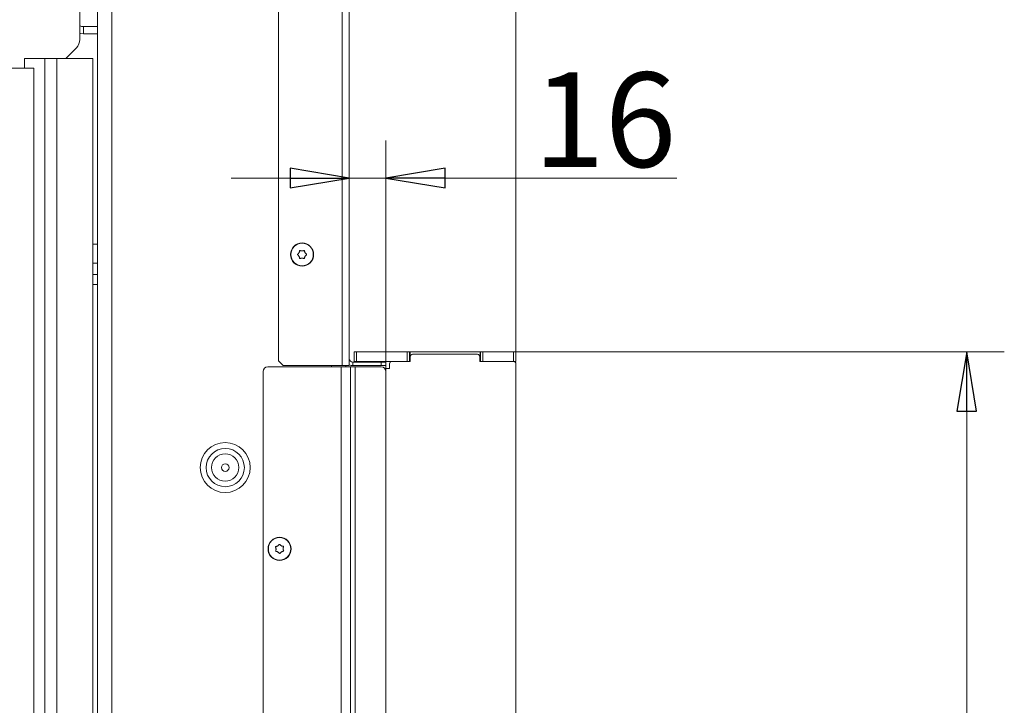
# Model space of a CAD drawing. Extents: x -7322 to -4387, y 545 to 3407.
# Drawn here: x -4804 to -4388, y 2615 to 2905 of the extents above; entities that cross this region are included whole.
import ezdxf

# ---------------------------------------------------------------- set-up
doc = ezdxf.new("R2010")
doc.units = 0
doc.header["$LTSCALE"] = 5
doc.layers.add('3', color=1, linetype='Continuous')
doc.layers.add('SLD-0', color=7, linetype='Continuous')
doc.styles.add('STANDARD-BrunnerGroßer Text', font='ARIAL.TTF')
doc.dimstyles.new('STANDARD-Brunner-IIGroßer Text', dxfattribs={"dimscale": 5, "dimtxt": 8, "dimasz": 5, "dimexe": 3.175, "dimexo": 0, "dimgap": 0.762, "dimtad": 1, "dimdec": 0, "dimrnd": 1e-08, "dimtxsty": 'STANDARD-BrunnerGroßer Text', "dimblk": 'Filled-1', "dimcen": 0.09, "dimdle": 10, "dimclrd": 7, "dimclre": 7, "dimclrt": 7, "dimadec": 1, "dimazin": 2, "dimtfac": 0.666667, "dimtdec": 0, "dimtmove": 0, "dimatfit": 3, "dimldrblk": 'Filled-1', "dimfxl": 1, "dimtolj": 1, "dimlwd": 15, "dimlwe": 15, "dimarcsym": 0})

# ---------------------------------------------------------------- blocks, each defined once
blk = doc.blocks.new('Filled-1')
at = {"color": 0}
for p, q in [((0, 0), (-1, 0.167)), ((-1, 0.167), (-1, -0.167)), ((-1, 0), (0, 0)), ((-1, -0.167), (0, 0))]:
    blk.add_line(p, q, dxfattribs=at)
at = {"color": 0, "flags": 128}
blk.add_lwpolyline([(-1, -0.167), (0, 0), (-1, 0.167), (-1, -0.167)], dxfattribs=at)
at = {"color": 0}
blk.add_solid([(-1, -0.167), (0, 0), (-1, 0.167), (-1, -0.167)], dxfattribs=at)
blk = doc.blocks.new('*D26')
at = {"layer": '3', "color": 7, "lineweight": 15}
for p, q in [((-4594.44, 2764.79), (-4387.84, 2764.79)), ((-4403.71, 2739.79), (-4403.71, 2393.79)), ((-4594.44, 2368.79), (-4387.84, 2368.79))]:
    blk.add_line(p, q, dxfattribs=at)
at = {"layer": 'Defpoints', "color": 0}
for p in [(-4594.44, 2764.79), (-4594.44, 2368.79), (-4403.71, 2368.79)]:
    blk.add_point(p, dxfattribs=at)
at = {"layer": '3', "color": 7, "lineweight": 15, "xscale": 25, "yscale": 25, "zscale": 25}
for p, rotation in [((-4403.71, 2764.79), 90), ((-4403.71, 2368.79), 270)]:
    blk.add_blockref('Filled-1', p, dxfattribs=dict(at, rotation=rotation))
at = {"layer": '3', "color": 30, "lineweight": 15, "insert": (-4448.39, 2566.79), "char_height": 40, "attachment_point": 2, "rotation": 90, "style": 'STANDARD-BrunnerGroßer Text'}
blk.add_mtext('\\A1;396', dxfattribs=at)
blk = doc.blocks.new('*D30')
at = {"layer": '3', "color": 7, "lineweight": 15}
for p, q in [((-4664.94, 2758.99), (-4664.94, 2958.28)), ((-4594.44, 2764.79), (-4594.44, 2958.28)), ((-4639.94, 2942.41), (-4619.44, 2942.41)), ((-4594.44, 2942.41), (-4504.98, 2942.41))]:
    blk.add_line(p, q, dxfattribs=at)
at = {"layer": 'Defpoints', "color": 0}
for p in [(-4594.44, 2942.41), (-4594.44, 2764.79), (-4664.94, 2758.99)]:
    blk.add_point(p, dxfattribs=at)
at = {"layer": '3', "color": 7, "lineweight": 15, "xscale": 25, "yscale": 25, "zscale": 25, "rotation": 180}
blk.add_blockref('Filled-1', (-4664.94, 2942.41), dxfattribs=at)
at = {"layer": '3', "color": 7, "lineweight": 15, "xscale": 25, "yscale": 25, "zscale": 25}
blk.add_blockref('Filled-1', (-4594.44, 2942.41), dxfattribs=at)
at = {"layer": '3', "color": 30, "lineweight": 15, "insert": (-4537.21, 2987.06), "char_height": 40, "attachment_point": 2, "style": 'STANDARD-BrunnerGroßer Text'}
blk.add_mtext('\\A1;70', dxfattribs=at)
blk = doc.blocks.new('*D37')
at = {"layer": 'Defpoints', "color": 0}
for p in [(-4649.44, 2838.36), (-4664.94, 2758.99), (-4649.44, 2756.49)]:
    blk.add_point(p, dxfattribs=at)
at = {"layer": 'SLD-0', "color": 7, "lineweight": 15}
for p, q in [((-4664.94, 2758.99), (-4664.94, 2854.24)), ((-4649.44, 2756.49), (-4649.44, 2854.24)), ((-4689.94, 2838.36), (-4714.94, 2838.36)), ((-4664.94, 2838.36), (-4649.44, 2838.36)), ((-4624.44, 2838.36), (-4526.31, 2838.36))]:
    blk.add_line(p, q, dxfattribs=at)
at = {"layer": 'SLD-0', "color": 7, "lineweight": 15, "xscale": 25, "yscale": 25, "zscale": 25}
blk.add_blockref('Filled-1', (-4664.94, 2838.36), dxfattribs=at)
at = {"layer": 'SLD-0', "color": 7, "lineweight": 15, "xscale": 25, "yscale": 25, "zscale": 25, "rotation": 180}
blk.add_blockref('Filled-1', (-4649.44, 2838.36), dxfattribs=at)
at = {"layer": 'SLD-0', "color": 7, "lineweight": 15, "insert": (-4556.87, 2883.02), "char_height": 40, "attachment_point": 2, "style": 'STANDARD-BrunnerGroßer Text'}
blk.add_mtext('\\A1;16', dxfattribs=at)

msp = doc.modelspace()

# ---------------------------------------------------------------- linework, layer by layer
at = {"color": 7, "linetype": 'Continuous', "lineweight": 15}
for p, q in [((-4771.44, 3182.99), (-4771.44, 2366.19)), ((-4765.44, 3182.99), (-4765.44, 2366.19)), ((-4694.94, 3180.79), (-4694.94, 2760.99)), ((-4667.94, 2758.99), (-4667.94, 3181.49)), ((-4664.94, 2758.99), (-4664.94, 3181.49)), ((-4778.94, 2896.96), (-4778.94, 2926.89)), ((-4777.44, 2902.39), (-4777.44, 2899.39)), ((-4777.44, 2902.39), (-4771.44, 2902.39)), ((-4777.44, 2899.39), (-4771.44, 2899.39)), ((-4784.94, 2888.89), (-4780.4, 2893.42)), ((-4802.35, 2884.89), (-4802.35, 2888.89)), ((-4793.82, 2888.89), (-4802.35, 2888.89)), ((-4793.82, 2210.39), (-4793.82, 2888.89)), ((-4788.62, 2888.89), (-4793.82, 2888.89)), ((-4788.62, 2210.39), (-4788.62, 2888.89)), ((-4774.24, 2888.89), (-4788.62, 2888.89)), ((-4773.44, 2888.89), (-4774.24, 2888.89)), ((-4773.44, 2287.39), (-4773.44, 2888.89)), ((-4816.44, 2884.89), (-4798.44, 2884.89)), ((-4798.44, 2210.39), (-4798.44, 2884.89)), ((-4771.44, 2810.39), (-4773.44, 2810.39)), ((-4686.23, 2806.74), (-4686.23, 2806.74)), ((-4686.23, 2805.24), (-4686.23, 2805.24)), ((-4684.94, 2807.49), (-4684.94, 2807.49)), ((-4684.94, 2804.49), (-4684.94, 2804.49)), ((-4683.64, 2806.74), (-4683.64, 2806.74)), ((-4683.64, 2805.24), (-4683.64, 2805.24)), ((-4771.44, 2802.39), (-4773.44, 2802.39)), ((-4771.44, 2797.49), (-4773.44, 2797.49)), ((-4773.44, 2793.29), (-4771.44, 2793.29)), ((-4699.44, 2758.49), (-4668.44, 2758.49)), ((-4694.94, 2760.99), (-4692.94, 2758.99)), ((-4692.94, 2758.99), (-4667.94, 2758.99)), ((-4668.44, 2758.49), (-4668.44, 2365.99)), ((-4668.44, 2758.49), (-4664.44, 2758.49)), ((-4667.94, 2758.99), (-4664.94, 2758.99)), ((-4666.44, 2758.99), (-4666.44, 2758.49)), ((-4664.44, 2758.49), (-4664.44, 2365.99)), ((-4664.44, 2758.49), (-4662.44, 2758.49)), ((-4663.44, 2760.49), (-4663.44, 2758.99)), ((-4651.44, 2760.49), (-4663.44, 2760.49)), ((-4651.44, 2758.99), (-4663.44, 2758.99)), ((-4662.44, 2758.49), (-4662.44, 2365.99)), ((-4662.44, 2758.49), (-4651.44, 2758.49)), ((-4651.44, 2758.99), (-4651.44, 2760.49)), ((-4651.44, 2760.49), (-4649.44, 2760.49)), ((-4649.44, 2758.99), (-4651.44, 2758.99)), ((-4649.44, 2760.49), (-4649.44, 2758.99)), ((-4701.44, 2756.49), (-4701.44, 2367.99)), ((-4649.44, 2756.49), (-4649.44, 2367.99)), ((-4695.23, 2682.76), (-4695.23, 2682.76)), ((-4693.73, 2682.81), (-4693.73, 2682.81)), ((-4695.93, 2681.43), (-4695.93, 2681.43)), ((-4695.14, 2680.16), (-4695.14, 2680.16)), ((-4693.64, 2680.21), (-4693.64, 2680.21)), ((-4692.94, 2681.54), (-4692.94, 2681.54))]:
    msp.add_line(p, q, dxfattribs=at)
at = {"color": 30, "linetype": 'Continuous', "lineweight": 15}
for p, q in [((-4662.94, 2760.79), (-4662.94, 2764.79)), ((-4662.94, 2764.79), (-4661.94, 2764.79)), ((-4661.94, 2764.79), (-4661.94, 2760.79)), ((-4661.94, 2764.79), (-4640.44, 2764.79)), ((-4640.44, 2760.79), (-4640.44, 2764.79)), ((-4640.44, 2764.79), (-4639.44, 2764.79)), ((-4639.44, 2764.79), (-4639.44, 2760.79)), ((-4639.44, 2764.79), (-4639.24, 2764.79)), ((-4639.24, 2764.79), (-4639.24, 2760.79)), ((-4609.64, 2764.79), (-4639.24, 2764.79)), ((-4639.14, 2762.79), (-4639.14, 2760.79)), ((-4610.74, 2763.79), (-4638.14, 2763.79)), ((-4609.74, 2760.79), (-4609.74, 2762.79)), ((-4609.64, 2760.79), (-4609.64, 2764.79)), ((-4609.64, 2764.79), (-4609.44, 2764.79)), ((-4609.44, 2760.79), (-4609.44, 2764.79)), ((-4609.44, 2764.79), (-4608.44, 2764.79)), ((-4608.44, 2764.79), (-4608.44, 2760.79)), ((-4608.44, 2764.79), (-4595.44, 2764.79)), ((-4595.44, 2760.79), (-4595.44, 2764.79)), ((-4595.44, 2764.79), (-4594.44, 2764.79)), ((-4594.44, 2764.79), (-4594.44, 2760.79)), ((-4661.94, 2760.79), (-4662.94, 2760.79)), ((-4661.94, 2760.79), (-4640.44, 2760.79)), ((-4649.92, 2757.79), (-4647.94, 2757.79)), ((-4647.94, 2757.79), (-4647.94, 2759.79)), ((-4646.94, 2760.79), (-4639.14, 2760.79)), ((-4609.74, 2760.79), (-4595.44, 2760.79)), ((-4608.44, 2760.79), (-4595.44, 2760.79)), ((-4594.44, 2760.79), (-4595.44, 2760.79)), ((-4594.44, 2372.79), (-4594.44, 2759.79))]:
    msp.add_line(p, q, dxfattribs=at)
at = {"color": 8, "linetype": 'Continuous', "lineweight": 15}
msp.add_line((-4672.44, 2758.99), (-4672.44, 2758.49), dxfattribs=at)
at = {"color": 7, "linetype": 'Continuous', "lineweight": 15, "flags": 128}
msp.add_lwpolyline([(-4778.94, 2899.58), (-4778.61, 2899.5), (-4777.44, 2899.39)], dxfattribs=at)
at = {"color": 7, "linetype": 'Continuous', "lineweight": 15}
for centre, radius in [((-4684.94, 2805.99), 4.9), ((-4684.94, 2805.99), 4.76), ((-4717.44, 2715.89), 10.56), ((-4717.44, 2715.89), 8.1), ((-4717.44, 2715.89), 5.77), ((-4717.44, 2715.89), 1.6), ((-4694.44, 2681.49), 4.9), ((-4694.44, 2681.49), 4.76)]:
    msp.add_circle(centre, radius, dxfattribs=at)
for centre, radius, start, end in [((-4777.44, 2905.39), 3, 240, 270), ((-4783.94, 2896.96), 5, 315, 360), ((-4663.44, 2761.99), 1.5, 180, 270), ((-4699.44, 2756.49), 2, 90, 180), ((-4663.44, 2761.99), 3, 240, 270), ((-4651.44, 2756.49), 2, 0, 90)]:
    msp.add_arc(centre, radius, start, end, dxfattribs=at)
at = {"color": 30, "linetype": 'Continuous', "lineweight": 15}
for centre, start, end in [((-4638.14, 2762.79), 90, 180), ((-4610.74, 2762.79), 0, 90), ((-4646.94, 2759.79), 90, 180), ((-4595.44, 2759.79), 0, 90)]:
    msp.add_arc(centre, 1, start, end, dxfattribs=at)
at = {"color": 7, "linetype": 'Continuous', "lineweight": 15}
for points, knots in [([(-4686, 2807.5), (-4685.99, 2807.52), (-4685.99, 2807.56), (-4685.95, 2807.62), (-4685.89, 2807.66), (-4685.83, 2807.68), (-4685.77, 2807.68), (-4685.73, 2807.67), (-4685.71, 2807.66)], [0, 0, 0, 0, 0.173655, 0.347991, 0.518533, 0.685946, 0.853626, 1, 1, 1, 1]), ([(-4685.71, 2807.66), (-4685.63, 2807.63), (-4685.46, 2807.56), (-4685.2, 2807.5), (-4685.02, 2807.49), (-4684.94, 2807.49)], [0, 0, 0, 0, 0.339565, 0.688725, 1, 1, 1, 1]), ([(-4684.94, 2807.49), (-4684.84, 2807.49), (-4684.66, 2807.5), (-4684.39, 2807.56), (-4684.23, 2807.63), (-4684.16, 2807.66)], [0, 0, 0, 0, 0.339274, 0.688649, 1, 1, 1, 1]), ([(-4684.16, 2807.66), (-4684.14, 2807.67), (-4684.09, 2807.69), (-4684.03, 2807.68), (-4683.96, 2807.65), (-4683.91, 2807.61), (-4683.88, 2807.56), (-4683.87, 2807.52), (-4683.87, 2807.5)], [0, 0, 0, 0, 0.173602, 0.347939, 0.518483, 0.685896, 0.853576, 1, 1, 1, 1]), ([(-4686.78, 2805.82), (-4686.79, 2805.84), (-4686.83, 2805.86), (-4686.86, 2805.93), (-4686.87, 2805.99), (-4686.85, 2806.06), (-4686.82, 2806.11), (-4686.79, 2806.14), (-4686.78, 2806.15)], [0, 0, 0, 0, 0.1735505, 0.347889, 0.5184341, 0.6858476, 0.8535271, 1, 1, 1, 1]), ([(-4686.78, 2806.15), (-4686.7, 2806.21), (-4686.56, 2806.31), (-4686.37, 2806.51), (-4686.28, 2806.66), (-4686.23, 2806.74)], [0, 0, 0, 0, 0.339552, 0.688699, 1, 1, 1, 1]), ([(-4686.23, 2805.24), (-4686.28, 2805.31), (-4686.38, 2805.47), (-4686.57, 2805.67), (-4686.71, 2805.77), (-4686.78, 2805.82)], [0, 0, 0, 0, 0.339256, 0.688611, 1, 1, 1, 1]), ([(-4686.23, 2806.74), (-4686.19, 2806.82), (-4686.11, 2806.98), (-4686.03, 2807.24), (-4686.01, 2807.42), (-4686, 2807.5)], [0, 0, 0, 0, 0.339256, 0.68861, 1, 1, 1, 1]), ([(-4686, 2804.47), (-4686.01, 2804.56), (-4686.03, 2804.75), (-4686.11, 2805), (-4686.2, 2805.16), (-4686.23, 2805.24)], [0, 0, 0, 0, 0.339577, 0.688751, 1, 1, 1, 1]), ([(-4685.71, 2804.31), (-4685.72, 2804.31), (-4685.74, 2804.3), (-4685.78, 2804.29), (-4685.81, 2804.29), (-4685.84, 2804.29), (-4685.88, 2804.3), (-4685.91, 2804.32), (-4685.93, 2804.34), (-4685.95, 2804.36), (-4685.97, 2804.39), (-4685.99, 2804.42), (-4686, 2804.45), (-4686, 2804.47), (-4686, 2804.47)], [0, 0, 0, 0, 0.085601, 0.173614, 0.259511, 0.348006, 0.432038, 0.518599, 0.601123, 0.686035, 0.768722, 0.853716, 0.926135, 1, 1, 1, 1]), ([(-4684.94, 2804.49), (-4685.03, 2804.48), (-4685.21, 2804.47), (-4685.48, 2804.41), (-4685.64, 2804.34), (-4685.71, 2804.31)], [0, 0, 0, 0, 0.3392744, 0.6886494, 1, 1, 1, 1]), ([(-4684.16, 2804.31), (-4684.24, 2804.34), (-4684.41, 2804.42), (-4684.67, 2804.47), (-4684.85, 2804.48), (-4684.94, 2804.49)], [0, 0, 0, 0, 0.339565, 0.688725, 1, 1, 1, 1]), ([(-4683.87, 2804.47), (-4683.88, 2804.45), (-4683.88, 2804.41), (-4683.92, 2804.35), (-4683.98, 2804.31), (-4684.04, 2804.29), (-4684.1, 2804.29), (-4684.14, 2804.3), (-4684.16, 2804.31)], [0, 0, 0, 0, 0.173655, 0.347991, 0.518533, 0.685946, 0.853626, 1, 1, 1, 1]), ([(-4683.87, 2807.5), (-4683.86, 2807.41), (-4683.84, 2807.23), (-4683.76, 2806.97), (-4683.68, 2806.81), (-4683.64, 2806.74)], [0, 0, 0, 0, 0.339577, 0.688751, 1, 1, 1, 1]), ([(-4683.64, 2805.24), (-4683.68, 2805.15), (-4683.76, 2804.99), (-4683.84, 2804.73), (-4683.86, 2804.56), (-4683.87, 2804.47)], [0, 0, 0, 0, 0.339256, 0.68861, 1, 1, 1, 1]), ([(-4683.64, 2806.74), (-4683.59, 2806.66), (-4683.49, 2806.5), (-4683.3, 2806.31), (-4683.16, 2806.2), (-4683.09, 2806.15)], [0, 0, 0, 0, 0.339256, 0.688611, 1, 1, 1, 1]), ([(-4683.09, 2805.82), (-4683.17, 2805.77), (-4683.31, 2805.66), (-4683.5, 2805.46), (-4683.59, 2805.31), (-4683.64, 2805.24)], [0, 0, 0, 0, 0.339552, 0.688699, 1, 1, 1, 1]), ([(-4683.09, 2806.15), (-4683.08, 2806.14), (-4683.04, 2806.11), (-4683.01, 2806.05), (-4683, 2805.98), (-4683.02, 2805.91), (-4683.05, 2805.86), (-4683.08, 2805.83), (-4683.09, 2805.82)], [0, 0, 0, 0, 0.173551, 0.347889, 0.518434, 0.685848, 0.853527, 1, 1, 1, 1]), ([(-4695.98, 2682.49), (-4695.89, 2682.51), (-4695.71, 2682.54), (-4695.46, 2682.63), (-4695.3, 2682.72), (-4695.23, 2682.76)], [0, 0, 0, 0, 0.339577, 0.688751, 1, 1, 1, 1]), ([(-4695.23, 2682.76), (-4695.16, 2682.81), (-4695, 2682.92), (-4694.81, 2683.11), (-4694.71, 2683.25), (-4694.67, 2683.32)], [0, 0, 0, 0, 0.339256, 0.688611, 1, 1, 1, 1]), ([(-4694.67, 2683.32), (-4694.65, 2683.34), (-4694.62, 2683.37), (-4694.56, 2683.4), (-4694.5, 2683.42), (-4694.43, 2683.4), (-4694.38, 2683.38), (-4694.35, 2683.35), (-4694.34, 2683.33)], [0, 0, 0, 0, 0.173551, 0.347889, 0.518434, 0.685848, 0.853527, 1, 1, 1, 1]), ([(-4694.34, 2683.33), (-4694.28, 2683.26), (-4694.16, 2683.12), (-4693.96, 2682.94), (-4693.8, 2682.85), (-4693.73, 2682.81)], [0, 0, 0, 0, 0.339552, 0.688699, 1, 1, 1, 1]), ([(-4693.73, 2682.81), (-4693.65, 2682.77), (-4693.48, 2682.69), (-4693.22, 2682.62), (-4693.04, 2682.61), (-4692.96, 2682.6)], [0, 0, 0, 0, 0.339256, 0.68861, 1, 1, 1, 1]), ([(-4696.14, 2682.2), (-4696.14, 2682.21), (-4696.15, 2682.23), (-4696.16, 2682.27), (-4696.16, 2682.3), (-4696.16, 2682.33), (-4696.15, 2682.37), (-4696.14, 2682.4), (-4696.12, 2682.42), (-4696.09, 2682.45), (-4696.07, 2682.47), (-4696.04, 2682.48), (-4696.01, 2682.49), (-4695.99, 2682.49), (-4695.98, 2682.49)], [0, 0, 0, 0, 0.085601, 0.173614, 0.259511, 0.348006, 0.432038, 0.518599, 0.601123, 0.686035, 0.768722, 0.853716, 0.926135, 1, 1, 1, 1]), ([(-4695.93, 2681.43), (-4695.94, 2681.52), (-4695.96, 2681.71), (-4696.03, 2681.97), (-4696.1, 2682.13), (-4696.14, 2682.2)], [0, 0, 0, 0, 0.339274, 0.688649, 1, 1, 1, 1]), ([(-4695.91, 2680.37), (-4695.93, 2680.37), (-4695.97, 2680.38), (-4696.03, 2680.42), (-4696.08, 2680.47), (-4696.1, 2680.53), (-4696.1, 2680.59), (-4696.09, 2680.63), (-4696.08, 2680.65)], [0, 0, 0, 0, 0.173655, 0.347991, 0.518533, 0.685946, 0.853626, 1, 1, 1, 1]), ([(-4696.08, 2680.65), (-4696.05, 2680.73), (-4695.99, 2680.9), (-4695.94, 2681.17), (-4695.93, 2681.35), (-4695.93, 2681.43)], [0, 0, 0, 0, 0.339565, 0.688725, 1, 1, 1, 1]), ([(-4695.14, 2680.16), (-4695.22, 2680.2), (-4695.39, 2680.28), (-4695.65, 2680.35), (-4695.83, 2680.36), (-4695.91, 2680.37)], [0, 0, 0, 0, 0.339256, 0.68861, 1, 1, 1, 1]), ([(-4694.53, 2679.64), (-4694.59, 2679.71), (-4694.71, 2679.85), (-4694.91, 2680.03), (-4695.07, 2680.12), (-4695.14, 2680.16)], [0, 0, 0, 0, 0.3395524, 0.6886993, 1, 1, 1, 1]), ([(-4694.2, 2679.65), (-4694.22, 2679.63), (-4694.25, 2679.6), (-4694.31, 2679.57), (-4694.37, 2679.56), (-4694.44, 2679.57), (-4694.5, 2679.6), (-4694.52, 2679.63), (-4694.53, 2679.64)], [0, 0, 0, 0, 0.173551, 0.347889, 0.518434, 0.685848, 0.853527, 1, 1, 1, 1]), ([(-4693.64, 2680.21), (-4693.71, 2680.16), (-4693.87, 2680.06), (-4694.06, 2679.86), (-4694.16, 2679.72), (-4694.2, 2679.65)], [0, 0, 0, 0, 0.339256, 0.688611, 1, 1, 1, 1]), ([(-4692.89, 2680.48), (-4692.98, 2680.46), (-4693.16, 2680.43), (-4693.41, 2680.34), (-4693.57, 2680.26), (-4693.64, 2680.21)], [0, 0, 0, 0, 0.339577, 0.688751, 1, 1, 1, 1]), ([(-4692.96, 2682.6), (-4692.94, 2682.6), (-4692.9, 2682.59), (-4692.84, 2682.56), (-4692.79, 2682.5), (-4692.77, 2682.44), (-4692.77, 2682.38), (-4692.78, 2682.34), (-4692.79, 2682.32)], [0, 0, 0, 0, 0.173655, 0.347991, 0.518533, 0.685946, 0.853626, 1, 1, 1, 1]), ([(-4692.79, 2682.32), (-4692.82, 2682.24), (-4692.89, 2682.07), (-4692.93, 2681.8), (-4692.94, 2681.62), (-4692.94, 2681.54)], [0, 0, 0, 0, 0.339565, 0.688725, 1, 1, 1, 1]), ([(-4692.94, 2681.54), (-4692.93, 2681.45), (-4692.91, 2681.26), (-4692.84, 2681), (-4692.77, 2680.84), (-4692.73, 2680.77)], [0, 0, 0, 0, 0.339274, 0.688649, 1, 1, 1, 1]), ([(-4692.73, 2680.77), (-4692.72, 2680.75), (-4692.71, 2680.71), (-4692.71, 2680.64), (-4692.73, 2680.57), (-4692.78, 2680.52), (-4692.83, 2680.49), (-4692.87, 2680.48), (-4692.89, 2680.48)], [0, 0, 0, 0, 0.173602, 0.347939, 0.518483, 0.685896, 0.853576, 1, 1, 1, 1])]:
    msp.add_open_spline(points, degree=3, knots=knots, dxfattribs=at)

# ---------------------------------------------------------------- dimensions: what is measured, and where the dimension line sits
at = {"layer": '3', "color": 30, "lineweight": 15}
dim = msp.add_linear_dim(base=(-4594.44, 2942.41), p1=(-4664.94, 2758.99), p2=(-4594.44, 2764.79), text='70', dimstyle='STANDARD-Brunner-IIGroßer Text', override={"dimtxsty": 'STANDARD-BrunnerGroßer Text', "dimclrt": 30}, dxfattribs=at)
dim.commit()
dim.dimension.update_dxf_attribs({"geometry": '*D30', "text_midpoint": (-4537.21, 2942.41), "dimtype": 160})
dim = msp.add_linear_dim(base=(-4403.71, 2368.79), p1=(-4594.44, 2764.79), p2=(-4594.44, 2368.79), angle=90, dimstyle='STANDARD-Brunner-IIGroßer Text', override={"dimtxsty": 'STANDARD-BrunnerGroßer Text', "dimclrt": 30}, dxfattribs=at)
dim.commit()
dim.dimension.update_dxf_attribs({"geometry": '*D26', "text_midpoint": (-4403.71, 2566.79), "dimtype": 160})
at = {"layer": 'SLD-0', "lineweight": 15}
dim = msp.add_linear_dim(base=(-4649.43518696, 2838.36232864), p1=(-4664.93518696, 2758.9859501), p2=(-4649.43518696, 2756.4859501), dimstyle='STANDARD-Brunner-IIGroßer Text', override={"dimtxsty": 'STANDARD-BrunnerGroßer Text'}, dxfattribs=at)
dim.commit()
dim.dimension.update_dxf_attribs({"geometry": '*D37', "text_midpoint": (-4556.87179025, 2838.36232864), "dimtype": 160})

doc.saveas('drawing.dxf')
